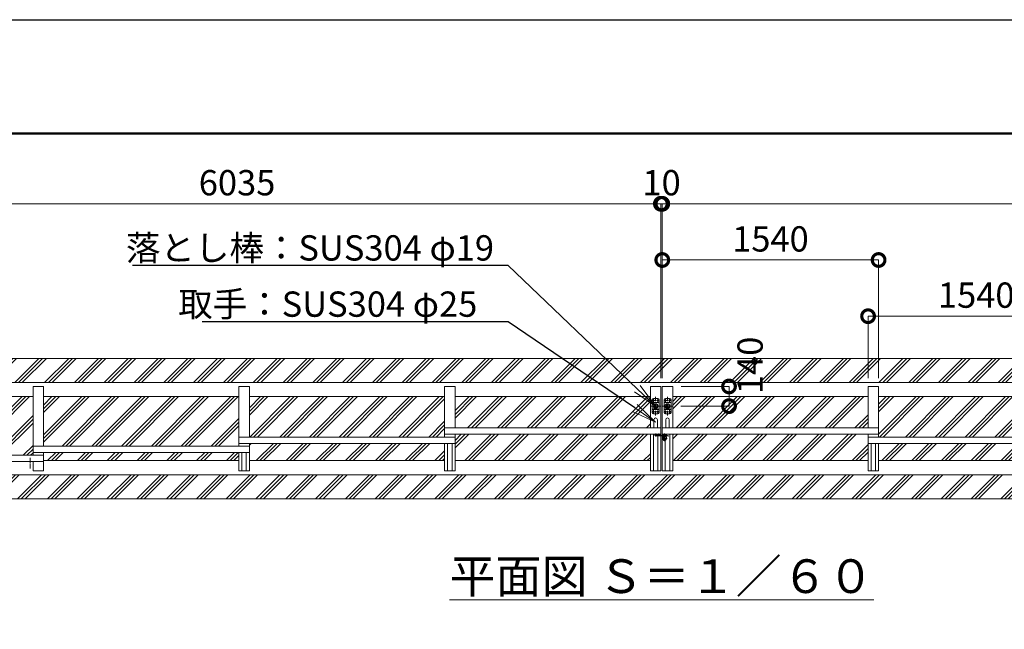
# Model space of a CAD drawing. Extents: x -29 to 25260, y -13 to 17807.
# Drawn here: x 9807 to 16817, y 13468 to 17807 of the extents above; entities that cross this region are included whole.
import ezdxf
from ezdxf import colors
from ezdxf.entities.mleader import LeaderData, LeaderLine
from ezdxf.math import Vec2, Vec3

# ---------------------------------------------------------------- set-up
doc = ezdxf.new("R2010")
doc.units = 0
doc.header["$MEASUREMENT"] = 0
doc.header["$PDMODE"] = 1
doc.linetypes.add('CENTER', pattern=[50.8, 31.75, -6.35, 6.35, -6.35])
doc.linetypes.add('DASHED', pattern=[19.05, 12.7, -6.35])
doc.layers.get('0').update_dxf_attribs({"linetype": 'CONTINUOUS'})
doc.layers.get('DefPoints').update_dxf_attribs({"linetype": 'CONTINUOUS'})
for name, color, linetype, lineweight in [('FRAM3', 1, 'CONTINUOUS', 50), ('ハッチング', 8, 'CONTINUOUS', 5), ('基準線', 6, 'CENTER', 18), ('外形線', 7, 'CONTINUOUS', 18), ('寸法線', 3, 'CONTINUOUS', 18), ('文字', 4, 'CONTINUOUS', 18), ('文字引出', 4, 'CONTINUOUS', 18), ('細線', 8, 'CONTINUOUS', 5), ('落棒・金具類', 8, 'CONTINUOUS', 9), ('隠れ線', 5, 'DASHED', 18)]:
    doc.layers.add(name, color=color, linetype=linetype, lineweight=lineweight)
doc.styles.get("Standard").update_dxf_attribs({"font": 'TXT.SHX', "bigfont": 'bigfont.shx'})
doc.dimstyles.new('60ベース', dxfattribs={"dimscale": 60, "dimtxt": 3, "dimasz": 3, "dimexe": 0, "dimexo": 1, "dimgap": 1, "dimtad": 3, "dimdec": 1, "dimdsep": 46, "dimtxsty": 'STANDARD', "dimblk": 'DOTSMALL', "dimcen": 0, "dimclrd": 256, "dimclre": 256, "dimclrt": 7, "dimadec": 3, "dimazin": 2, "dimtfac": 1, "dimtdec": 1, "dimtix": 1, "dimtmove": 2, "dimatfit": 2, "dimldrblk": 'OPEN', "dimfxl": 1, "dimtolj": 1, "dimlwd": -1, "dimlwe": -1, "dimarcsym": 0})

# ---------------------------------------------------------------- blocks, each defined once
blk = doc.blocks.new('_DotSmall')
at = {"layer": '寸法線', "color": 0, "const_width": 0.5}
blk.add_lwpolyline([(-0.0625, 0, 1), (0.0625, 0, 1)], format="xyb", close=True, dxfattribs=at)
blk = doc.blocks.new('*D46')
at = {"layer": 'DefPoints', "color": 0, "transparency": 16777216}
for p in [(15922, 16096.5), (14382, 15196.5), (15922, 15196.5)]:
    blk.add_point(p, dxfattribs=at)
at = {"layer": '寸法線', "transparency": 16777216}
for p, q in [((14382, 15256.5), (14382, 16096.5)), ((14382, 16096.5), (15922, 16096.5)), ((15922, 15256.5), (15922, 16096.5))]:
    blk.add_line(p, q, dxfattribs=at)
at = {"layer": '寸法線', "transparency": 16777216, "xscale": 180, "yscale": 180, "zscale": 180, "rotation": 180}
blk.add_blockref('_DotSmall', (14382, 16096.5), dxfattribs=at)
at = {"layer": '寸法線', "transparency": 16777216, "xscale": 180, "yscale": 180, "zscale": 180}
blk.add_blockref('_DotSmall', (15922, 16096.5), dxfattribs=at)
at = {"layer": '寸法線', "color": 7, "transparency": 16777216, "insert": (15152, 16246.5), "char_height": 180, "attachment_point": 5}
blk.add_mtext('\\A1;1540', dxfattribs=at)
blk = doc.blocks.new('_OPEN')
at = {"color": 0, "linetype": 'ByBlock'}
for p, q in [((-1, 0.167), (0, 0)), ((0, 0), (-1, -0.167)), ((0, 0), (-1, 0))]:
    blk.add_line(p, q, dxfattribs=at)
blk = doc.blocks.new('*D52')
at = {"layer": 'DefPoints', "color": 0, "transparency": 16777216}
for p in [(14382, 16496.5), (14382, 15196.5), (20417, 15196.5)]:
    blk.add_point(p, dxfattribs=at)
at = {"layer": '寸法線', "transparency": 16777216}
for p, q in [((14382, 15256.5), (14382, 16496.5)), ((20417, 16496.5), (14382, 16496.5)), ((20417, 15256.5), (20417, 16496.5))]:
    blk.add_line(p, q, dxfattribs=at)
at = {"layer": '寸法線', "transparency": 16777216, "xscale": 180, "yscale": 180, "zscale": 180, "rotation": 180}
blk.add_blockref('_DotSmall', (14382, 16496.5), dxfattribs=at)
at = {"layer": '寸法線', "transparency": 16777216, "xscale": 180, "yscale": 180, "zscale": 180}
blk.add_blockref('_DotSmall', (20417, 16496.5), dxfattribs=at)
at = {"layer": '寸法線', "color": 7, "transparency": 16777216, "insert": (17399.5, 16646.5), "char_height": 180, "attachment_point": 5}
blk.add_mtext('\\A1;6035', dxfattribs=at)
blk = doc.blocks.new('*D53')
at = {"layer": 'DefPoints', "color": 0, "transparency": 16777216}
for p in [(14382, 16496.5), (14372, 15196.5), (14382, 15196.5)]:
    blk.add_point(p, dxfattribs=at)
at = {"layer": '寸法線', "transparency": 16777216}
for p, q in [((14372, 16496.5), (14192, 16496.5)), ((14372, 15256.5), (14372, 16496.5)), ((14372, 16496.5), (14382, 16496.5)), ((14382, 15256.5), (14382, 16496.5)), ((14382, 16496.5), (14562, 16496.5))]:
    blk.add_line(p, q, dxfattribs=at)
at = {"layer": '寸法線', "transparency": 16777216, "xscale": 180, "yscale": 180, "zscale": 180}
blk.add_blockref('_DotSmall', (14372, 16496.5), dxfattribs=at)
at = {"layer": '寸法線', "transparency": 16777216, "xscale": 180, "yscale": 180, "zscale": 180, "rotation": 180}
blk.add_blockref('_DotSmall', (14382, 16496.5), dxfattribs=at)
at = {"layer": '寸法線', "color": 7, "transparency": 16777216, "insert": (14377, 16646.5), "char_height": 180, "attachment_point": 5}
blk.add_mtext('\\A1;10', dxfattribs=at)
blk = doc.blocks.new('*D54')
at = {"layer": 'DefPoints', "color": 0, "transparency": 16777216}
for p in [(17387, 15696.5), (15847, 15196.5), (17387, 15196.5)]:
    blk.add_point(p, dxfattribs=at)
at = {"layer": '寸法線', "transparency": 16777216}
for p, q in [((15847, 15256.5), (15847, 15696.5)), ((15847, 15696.5), (17387, 15696.5)), ((17387, 15256.5), (17387, 15696.5))]:
    blk.add_line(p, q, dxfattribs=at)
at = {"layer": '寸法線', "transparency": 16777216, "xscale": 180, "yscale": 180, "zscale": 180, "rotation": 180}
blk.add_blockref('_DotSmall', (15847, 15696.5), dxfattribs=at)
at = {"layer": '寸法線', "transparency": 16777216, "xscale": 180, "yscale": 180, "zscale": 180}
blk.add_blockref('_DotSmall', (17387, 15696.5), dxfattribs=at)
at = {"layer": '寸法線', "color": 7, "transparency": 16777216, "insert": (16617, 15846.5), "char_height": 180, "attachment_point": 5}
blk.add_mtext('\\A1;1540', dxfattribs=at)
blk = doc.blocks.new('*D55')
at = {"layer": 'DefPoints', "color": 0, "transparency": 16777216}
for p in [(14372, 16496.5), (8337, 15196.5), (14372, 15196.5)]:
    blk.add_point(p, dxfattribs=at)
at = {"layer": '寸法線', "transparency": 16777216}
for p, q in [((8337, 15256.5), (8337, 16496.5)), ((8337, 16496.5), (14372, 16496.5)), ((14372, 15256.5), (14372, 16496.5))]:
    blk.add_line(p, q, dxfattribs=at)
at = {"layer": '寸法線', "transparency": 16777216, "xscale": 180, "yscale": 180, "zscale": 180, "rotation": 180}
blk.add_blockref('_DotSmall', (8337, 16496.5), dxfattribs=at)
at = {"layer": '寸法線', "transparency": 16777216, "xscale": 180, "yscale": 180, "zscale": 180}
blk.add_blockref('_DotSmall', (14372, 16496.5), dxfattribs=at)
at = {"layer": '寸法線', "color": 7, "transparency": 16777216, "insert": (11354.5, 16646.5), "char_height": 180, "attachment_point": 5}
blk.add_mtext('\\A1;6035', dxfattribs=at)
blk = doc.blocks.new('*D59')
at = {"layer": 'DefPoints', "color": 0, "transparency": 16777216}
for p in [(14457, 15196.5), (14454.1, 15056.5), (14857, 15056.5)]:
    blk.add_point(p, dxfattribs=at)
at = {"layer": '寸法線', "transparency": 16777216}
for p, q in [((14517, 15196.5), (14857, 15196.5)), ((14857, 15196.5), (14857, 15056.5)), ((14514.1, 15056.5), (14857, 15056.5))]:
    blk.add_line(p, q, dxfattribs=at)
at = {"layer": '寸法線', "transparency": 16777216, "xscale": 180, "yscale": 180, "zscale": 180}
for p, rotation in [((14857, 15196.5), 90), ((14857, 15056.5), 270)]:
    blk.add_blockref('_DotSmall', p, dxfattribs=dict(at, rotation=rotation))
at = {"layer": '寸法線', "color": 7, "transparency": 16777216, "insert": (15007, 15346.5), "char_height": 180, "attachment_point": 5, "rotation": 90}
blk.add_mtext('\\A1;140', dxfattribs=at)

msp = doc.modelspace()

# ---------------------------------------------------------------- hatches: boundary and pattern name
at = {"layer": 'ハッチング'}
h = msp.add_hatch(dxfattribs=at)
h.set_pattern_fill('PLAST', color=256, scale=600, angle=45)
h.set_pattern_definition([(45, (-166800, 104189.14), (-106.06602, 106.06602), []), (45, (-166813.26, 104202.4), (-106.06602, 106.06602), []), (45, (-166826.52, 104215.66), (-106.06602, 106.06602), [])])
h.paths.add_polyline_path([(22677.0030003, 15396.5000006), (6077.0000003, 15396.5000006), (6077.0000003, 14396.5000006), (22677.0030003, 14396.5000006)])
h.paths.add_polyline_path([(22447.0030003, 15225.5000006), (22447.0030003, 14934.0000006), (22453.0030003, 14934.0000006), (22453.0030003, 14911.0000006), (22468.0030003, 14911.0000006), (22468.0030003, 14971.5000006), (22543.0030003, 14971.5000006), (22543.0030003, 14821.5000006), (22468.0030003, 14821.5000006), (22468.0030003, 14882.0000006), (22453.0030003, 14882.0000006), (22453.0030003, 14859.0000006), (22447.0030003, 14567.5000006), (6306.9990003, 14567.5000006), (6306.9990003, 14859.0000006), (6300.9990003, 14859.0000006), (6300.9990003, 14882.0000006), (6285.9990003, 14882.0000006), (6285.9990003, 14821.5000006), (6210.9990003, 14821.5000006), (6210.9990003, 14971.5000006), (6285.9990003, 14971.5000006), (6285.9990003, 14911.0000006), (6300.9990003, 14911.0000006), (6300.9990003, 14934.0000006), (6306.9990003, 15225.5000006)], flags=16)
edge = h.paths.add_edge_path(flags=0)
edge.add_arc((22498.0029003, 14896.5000006), 9, 0, 360)
edge = h.paths.add_edge_path(flags=0)
edge.add_arc((22528.0030003, 14951.5000006), 9, 0, 360)
edge = h.paths.add_edge_path(flags=0)
edge.add_arc((22528.0030003, 14841.5000006), 9, 0, 360)
edge = h.paths.add_edge_path(flags=0)
edge.add_arc((6255.9991003, 14896.5000006), 9, 0, 360)
edge = h.paths.add_edge_path(flags=0)
edge.add_arc((6225.9990003, 14951.5000006), 9, 0, 360)
edge = h.paths.add_edge_path(flags=0)
edge.add_arc((6225.9990003, 14841.5000006), 9, 0, 360)
h = msp.add_hatch(dxfattribs=at)
h.set_pattern_fill('PLAST', color=256, scale=600, angle=45)
h.set_pattern_definition([(45, (-166800, 104460), (-106.06602, 106.06602), []), (45, (-166813.26, 104473.26), (-106.06602, 106.06602), []), (45, (-166826.52, 104486.52), (-106.06602, 106.06602), [])])
h.paths.add_polyline_path([(22372.0030003, 15124.0000006), (20882.0030003, 15124.0000006), (20882.0030003, 14905.5000006), (21857.0040003, 14905.5000006), (21857.0040003, 14860.5000006), (20882.0030003, 14860.5000006), (20882.0030003, 14838.5000006), (22087.0030003, 14838.5000006), (22087.0030003, 14793.5000006), (20882.0030003, 14793.5000006), (20882.0030003, 14773.5000006), (22217.0030003, 14773.5000006), (22217.0030003, 14728.5000006), (20882.0030003, 14728.5000006), (20882.0030003, 14708.5000006), (22372.0030003, 14708.5000006)])
h.paths.add_polyline_path([(20342.0030003, 15124.0000006), (18852.0020003, 15124.0000006), (18852.0020003, 14706.5000006), (20342.0030003, 14706.5000006)])
h.paths.add_polyline_path([(18777.0020003, 15124.0000006), (17387.0010003, 15124.0000006), (17387.0010003, 14771.5000006), (18777.0020003, 14771.5000006)])
h.paths.add_polyline_path([(18777.0020003, 14726.5000006), (17387.0010003, 14726.5000006), (17387.0010003, 14669.0000006), (18777.0020003, 14669.0000006)])
h.paths.add_polyline_path([(17312.0020003, 14791.5000006), (15922.0010003, 14791.5000006), (15922.0010003, 14669.0000006), (17312.0020003, 14669.0000006)])
h.paths.add_polyline_path([(17312.0020003, 15124.0000006), (15922.0010003, 15124.0000006), (15922.0010003, 14836.5000006), (17312.0020003, 14836.5000006)])
h.paths.add_polyline_path([(15847.0010003, 15124.0000006), (14457.0010003, 15124.0000006), (14457.0010003, 14901.5000006), (15847.0010003, 14901.5000006)])
h.paths.add_polyline_path([(15847.0010003, 14856.5000006), (14457.0010003, 14856.5000006), (14457.0010003, 14669.0000006), (15847.0010003, 14669.0000006)])
h.paths.add_polyline_path([(14297.0010003, 15124.0000006), (12907.0010003, 15124.0000006), (12907.0010003, 14901.5000006), (14297.0010003, 14901.5000006)])
h.paths.add_polyline_path([(14297.0010003, 14856.5000006), (12907.0010003, 14856.5000006), (12907.0010003, 14669.0000006), (14297.0010003, 14669.0000006)])
h.paths.add_polyline_path([(12832.0010003, 14791.5000006), (11442.0000003, 14791.5000006), (11442.0000003, 14669.0000006), (12832.0010003, 14669.0000006)])
h.paths.add_polyline_path([(12832.0010003, 15124.0000006), (11442.0000003, 15124.0000006), (11442.0000003, 14836.5000006), (12832.0010003, 14836.5000006)])
h.paths.add_polyline_path([(11367.0010003, 15124.0000006), (9977.0000003, 15124.0000006), (9977.0000003, 14771.5000006), (11367.0010003, 14771.5000006)])
h.paths.add_polyline_path([(11367.0010003, 14726.5000006), (9977.0000003, 14726.5000006), (9977.0000003, 14669.0000006), (11367.0010003, 14669.0000006)])
h.paths.add_polyline_path([(9902.0000003, 15124.0000006), (8411.9990003, 15124.0000006), (8411.9990003, 14706.5000006), (9902.0000003, 14706.5000006)])
h.paths.add_polyline_path([(7871.9990003, 15124.0000006), (6381.9990003, 15124.0000006), (6381.9990003, 14708.5000006), (7871.9990003, 14708.5000006), (7871.9990003, 14728.5000006), (6536.9990003, 14728.5000006), (6536.9990003, 14773.5000006), (7871.9990003, 14773.5000006), (7871.9990003, 14793.5000006), (6666.9990003, 14793.5000006), (6666.9990003, 14838.5000006), (7871.9990003, 14838.5000006), (7871.9990003, 14860.5000006), (6896.9980003, 14860.5000006), (6896.9980003, 14905.5000006), (7871.9990003, 14905.5000006)])

# ---------------------------------------------------------------- linework, layer by layer
at = {"layer": 'DefPoints'}
msp.add_lwpolyline([(-28.9999997, 17806.5000006), (25171.0000003, 17806.5000006), (25171.0000003, -13.4999994), (-28.9999997, -13.4999994)], close=True, dxfattribs=at)
at = {"layer": 'FRAM3', "color": 1, "linetype": 'Continuous'}
msp.add_lwpolyline([(1711.0000003, 796.5000006), (1711.0000003, 16996.5000006), (24361.0000003, 16996.5000006), (24361.0000003, 796.5000006)], close=True, dxfattribs=at)
at = {"layer": '基準線'}
for p, q in [((14328.7794003, 15096.5000006), (14311.6921003, 15096.5000006)), ((14319.5010003, 15106.6940006), (14319.5010003, 15084.2669006)), ((14334.5010003, 15123.4839006), (14334.5010003, 14987.8790006)), ((14357.6143003, 15096.5000006), (14340.5270003, 15096.5000006)), ((14349.5010003, 15106.6940006), (14349.5010003, 15086.4028006)), ((14396.3877003, 15096.5000006), (14413.4750003, 15096.5000006)), ((14404.5010003, 15106.6940006), (14404.5010003, 15086.4028006)), ((14419.5010003, 15123.4839006), (14419.5010003, 14987.8790006)), ((14425.2226003, 15096.5000006), (14442.3099003, 15096.5000006)), ((14434.5010003, 15106.6940006), (14434.5010003, 15084.2669006)), ((14369.3618003, 15056.5000006), (14299.9445003, 15056.5000006)), ((14328.7794003, 15016.5000006), (14311.6921003, 15016.5000006)), ((14319.5010003, 15027.1796006), (14319.5010003, 15005.8204006)), ((14357.6143003, 15016.5000006), (14339.4590003, 15016.5000006)), ((14349.5010003, 15025.5292006), (14349.5010003, 15006.3059006)), ((14384.6402003, 15056.5000006), (14454.0575003, 15056.5000006)), ((14396.3877003, 15016.5000006), (14414.5430003, 15016.5000006)), ((14404.5010003, 15025.5292006), (14404.5010003, 15006.3059006)), ((14425.2226003, 15016.5000006), (14442.3099003, 15016.5000006)), ((14434.5010003, 15027.1796006), (14434.5010003, 15005.8204006)), ((14337.0010003, 14850.5000006), (14337.0010003, 14861.5000006)), ((14357.0010003, 14847.1000006), (14357.0010003, 14861.5000006)), ((14397.0010003, 14861.5000006), (14397.0010003, 14806.5000006)), ((14337.0010003, 14850.5000006), (14326.0010003, 14850.5000006)), ((14337.0010003, 14850.5000006), (14348.0010003, 14850.5000006)), ((14337.0010003, 14850.5000006), (14337.0010003, 14839.5000006)), ((14416.0010003, 14825.5000006), (14378.0010003, 14825.5000006)), ((14384.5010003, 14847.5000006), (14409.5010003, 14847.5000006)), ((9881.0000003, 14613.2780006), (9881.0000003, 14688.8950006))]:
    msp.add_line(p, q, dxfattribs=at)
at = {"layer": '外形線'}
for p, q in [((9977.0000003, 15196.5000006), (9902.0000003, 15196.5000006)), ((9902.0000003, 14706.5000006), (9902.0000003, 15196.5000006)), ((9977.0000003, 14771.5000006), (9977.0000003, 15196.5000006)), ((11442.0000003, 15196.5000006), (11367.0010003, 15196.5000006)), ((11367.0010003, 15196.5000006), (11367.0010003, 14771.5000006)), ((11442.0000003, 14836.5000006), (11442.0000003, 15196.5000006)), ((12907.0010003, 15196.5000006), (12832.0010003, 15196.5000006)), ((12832.0010003, 14836.5000006), (12832.0010003, 15196.5000006)), ((12907.0010003, 14901.5000006), (12907.0010003, 15196.5000006)), ((15847.0010003, 15196.5000006), (15922.0010003, 15196.5000006)), ((15847.0010003, 14901.5000006), (15847.0010003, 15196.5000006)), ((15922.0010003, 14836.5000006), (15922.0010003, 15196.5000006)), ((9902.0000003, 15124.0000006), (8411.9990003, 15124.0000006)), ((11367.0010003, 15124.0000006), (9977.0000003, 15124.0000006)), ((12832.0010003, 15124.0000006), (11442.0000003, 15124.0000006)), ((14297.0010003, 15124.0000006), (12907.0010003, 15124.0000006)), ((14457.0010003, 15124.0000006), (15847.0010003, 15124.0000006)), ((15922.0010003, 15124.0000006), (17312.0020003, 15124.0000006)), ((14322.0010003, 14960.0000006), (14322.0010003, 14901.5000006)), ((14347.0010003, 14960.0000006), (14347.0010003, 14901.5000006)), ((14407.0010003, 14960.0000006), (14407.0010003, 14901.5000006)), ((14432.0010003, 14960.0000006), (14432.0010003, 14901.5000006)), ((12832.0010003, 14901.5000006), (14372.0010003, 14901.5000006)), ((15922.0010003, 14901.5000006), (14382.0010003, 14901.5000006)), ((12907.0010003, 14836.5000006), (11367.0010003, 14836.5000006)), ((12907.0010003, 14791.5000006), (11367.0010003, 14791.5000006)), ((11442.0000003, 14596.5000006), (11442.0000003, 14791.5000006)), ((14372.0010003, 14856.5000006), (12832.0010003, 14856.5000006)), ((12832.0010003, 14596.5000006), (12832.0010003, 14791.5000006)), ((12853.5010003, 14791.5000006), (12853.5010003, 14596.5000006)), ((12885.5010003, 14791.5000006), (12885.5010003, 14596.5000006)), ((12907.0010003, 14596.5000006), (12907.0010003, 14856.5000006)), ((14318.5010003, 14596.5000006), (14318.5010003, 14856.5000006)), ((14350.5010003, 14596.5000006), (14350.5010003, 14856.5000006)), ((14382.0010003, 14856.5000006), (15922.0010003, 14856.5000006)), ((14403.5010003, 14596.5000006), (14403.5010003, 14856.5000006)), ((14435.5010003, 14596.5000006), (14435.5010003, 14856.5000006)), ((15847.0010003, 14596.5000006), (15847.0010003, 14856.5000006)), ((15847.0010003, 14836.5000006), (17387.0010003, 14836.5000006)), ((15847.0010003, 14791.5000006), (17387.0010003, 14791.5000006)), ((15868.5010003, 14791.5000006), (15868.5010003, 14596.5000006)), ((15900.5010003, 14791.5000006), (15900.5010003, 14596.5000006)), ((15922.0010003, 14596.5000006), (15922.0010003, 14791.5000006)), ((11442.0000003, 14771.5000006), (9902.0000003, 14771.5000006)), ((11442.0000003, 14726.5000006), (9902.0000003, 14726.5000006)), ((9977.0000003, 14726.5000006), (9977.0000003, 14596.5000006)), ((11367.0010003, 14596.5000006), (11367.0010003, 14726.5000006)), ((11388.5000003, 14726.5000006), (11388.5000003, 14596.5000006)), ((11420.5000003, 14726.5000006), (11420.5000003, 14596.5000006)), ((8336.9980003, 14706.5000006), (9977.0000003, 14706.5000006)), ((8336.9980003, 14661.5000006), (9977.0000003, 14661.5000006)), ((9902.0000003, 14596.5000006), (9902.0000003, 14661.5000006)), ((11367.0010003, 14669.0000006), (9977.0000003, 14669.0000006)), ((12832.0010003, 14669.0000006), (11442.0000003, 14669.0000006)), ((14297.0010003, 14669.0000006), (12907.0010003, 14669.0000006)), ((14457.0010003, 14669.0000006), (15847.0010003, 14669.0000006)), ((15922.0010003, 14669.0000006), (17312.0020003, 14669.0000006)), ((9977.0000003, 14596.5000006), (9902.0000003, 14596.5000006)), ((11442.0000003, 14596.5000006), (11367.0010003, 14596.5000006)), ((12907.0010003, 14596.5000006), (12832.0010003, 14596.5000006)), ((15847.0010003, 14596.5000006), (15922.0010003, 14596.5000006))]:
    msp.add_line(p, q, dxfattribs=at)
for points in [[(22447.0030003, 15196.5000006), (22447.0030003, 15225.5000006), (6306.9990003, 15225.5000006), (6306.9990003, 15196.5000006)], [(14297.0010003, 14901.5000006), (14297.0010003, 15196.5000006), (14372.0010003, 15196.5000006), (14372.0010003, 14596.5000006), (14297.0010003, 14596.5000006), (14297.0010003, 14856.5000006)], [(14457.0010003, 14901.5000006), (14457.0010003, 15196.5000006), (14382.0010003, 15196.5000006), (14382.0010003, 14596.5000006), (14457.0010003, 14596.5000006), (14457.0010003, 14856.5000006)], [(22447.0030003, 14596.5000006), (22447.0030003, 14567.5000006), (6306.9990003, 14567.5000006), (6306.9990003, 14596.5000006)]]:
    msp.add_lwpolyline(points, dxfattribs=at)
for centre in [(14334.5010003, 14960.0000006), (14419.5010003, 14960.0000006)]:
    msp.add_arc(centre, 12.5, 0, 180, dxfattribs=at)
at = {"layer": '細線'}
msp.add_lwpolyline([(6077.0000003, 14396.5000006), (22677.0020003, 14396.5000006), (22677.0020003, 15396.5000006), (6077.0000003, 15396.5000006)], dxfattribs=at)
at = {"layer": '落棒・金具類'}
for p, q in [((14309.5010003, 15011.4999006), (14309.5010003, 15101.5000006)), ((14309.5010003, 15081.5000006), (14359.5010003, 15081.5000006)), ((14319.5010003, 15111.5000006), (14349.5010003, 15111.5000006)), ((14359.5010003, 15101.5000006), (14359.5010003, 15011.4999006)), ((14394.5010003, 15101.5000006), (14394.5010003, 15011.4999006)), ((14444.5010003, 15081.5000006), (14394.5010003, 15081.5000006)), ((14434.5010003, 15111.5000006), (14404.5010003, 15111.5000006)), ((14444.5010003, 15011.4999006), (14444.5010003, 15101.5000006)), ((14309.5010003, 15031.5000006), (14359.5010003, 15031.5000006)), ((14349.5010003, 15001.4999006), (14319.5010003, 15001.4999006)), ((14444.5010003, 15031.5000006), (14394.5010003, 15031.5000006)), ((14404.5010003, 15001.4999006), (14434.5010003, 15001.4999006)), ((14342.7432458, 14847.5000006), (14342.7432458, 14844.5000006)), ((14384.5010003, 14847.5000006), (14384.5010003, 14852.5000006)), ((14385.0010003, 14839.5000006), (14391.0010003, 14839.5000006)), ((14391.0009959, 14832.2082006), (14403.0010047, 14832.2082006)), ((14391.0010003, 14836.5000006), (14391.0010003, 14844.5000006)), ((14391.0010003, 14836.5000006), (14403.0010003, 14836.5000006)), ((14403.0010003, 14836.5000006), (14403.0010003, 14844.5000006)), ((14403.0010003, 14839.5000006), (14409.0010003, 14839.5000006)), ((14409.5010003, 14847.5000006), (14409.5010003, 14852.5000006))]:
    msp.add_line(p, q, dxfattribs=at)
for points in [[(14337.0010003, 14856.5000006), (14367.0010003, 14856.5000006), (14367.0010003, 14853.5000006), (14337.0010003, 14853.5000006)], [(14337.0010003, 14844.5000006), (14418.4971003, 14844.5000006), (14426.2246003, 14842.4294006), (14427.0010003, 14845.3272006), (14418.8921003, 14847.5000006), (14342.1971527, 14847.5000006)]]:
    msp.add_lwpolyline(points, dxfattribs=at)
msp.add_lwpolyline([(14412.0010003, 14852.5000006), (14382.0010003, 14852.5000006), (14382.0010003, 14856.5000006), (14412.0010003, 14856.5000006)], close=True, dxfattribs=at)
msp.add_lwpolyline([(14385.0009996, 14839.5000006, 0.4142134601), (14383.0010003, 14837.5000006), (14383.0010003, 14825.5000006, 1), (14411.0010003, 14825.5000006), (14411.0010003, 14837.5000006)], format="xyb", dxfattribs=at)
for centre, radius in [((14319.5010003, 15096.5000006), 4.5), ((14334.5010003, 15056.5000006), 17.5), ((14349.5010003, 15096.5000006), 4.5), ((14404.5010003, 15096.5000006), 4.5), ((14419.5010003, 15056.5000006), 17.5), ((14434.5010003, 15096.5000006), 4.5), ((14319.5010003, 15016.5000006), 4.5), ((14349.5010003, 15016.5000006), 4.5), ((14404.5010003, 15016.5000006), 4.5), ((14434.5010003, 15016.5000006), 4.5), ((14337.0010003, 14850.5000006), 3)]:
    msp.add_circle(centre, radius, dxfattribs=at)
for centre, radius, start, end in [((14319.5010003, 15101.5000006), 10, 90, 180), ((14349.5010003, 15101.5000006), 10, 0, 90), ((14404.5010003, 15101.5000006), 10, 90, 180), ((14434.5010003, 15101.5000006), 10, 0, 90), ((14319.5010003, 15011.4999006), 10, 180, 270), ((14349.5010003, 15011.4999006), 10, 270, 0), ((14404.5010003, 15011.4999006), 10, 180, 270), ((14434.5010003, 15011.4999006), 10, 270, 0), ((14337.0010003, 14850.5000006), 6, 90, 30.0000000001), ((14357.0010003, 14857.4150006), 6.915, 214.4829187978, 325.5170812022), ((14397.0010003, 14825.5000006), 9, 131.8103000016, 48.1897099986), ((14397.0010003, 14856.4150006), 6.915, 214.4829187978, 325.5170812022), ((14409.0010003, 14837.5000006), 2, 0.0000152996, 90.0000200003)]:
    msp.add_arc(centre, radius, start, end, dxfattribs=at)
at = {"layer": '隠れ線'}
for p, q in [((14309.5010003, 15035.5000006), (14359.5010003, 15035.5000006)), ((14444.5010003, 15035.5000006), (14394.5010003, 15035.5000006)), ((14391.0010003, 14844.5000006), (14391.0010003, 14847.5000006)), ((14391.0010003, 14839.5000006), (14403.0010003, 14839.5000006)), ((14392.0010003, 14856.5000006), (14394.5010003, 14854.0000006)), ((14394.5010003, 14839.5000006), (14394.5010003, 14854.0000006)), ((14394.5010003, 14854.0000006), (14399.5010003, 14854.0000006)), ((14395.5010003, 14839.5000006), (14395.5010003, 14854.0000006)), ((14398.5010003, 14839.5000006), (14398.5010003, 14854.0000006)), ((14402.0010003, 14856.5000006), (14399.5010003, 14854.0000006)), ((14399.5010003, 14839.5000006), (14399.5010003, 14854.0000006)), ((14403.0010003, 14844.5000006), (14403.0010003, 14847.5000006))]:
    msp.add_line(p, q, dxfattribs=at)
for centre in [(14334.5010003, 15056.5000006), (14419.5010003, 15056.5000006)]:
    msp.add_circle(centre, 10.5, dxfattribs=at)

# ---------------------------------------------------------------- texts
at = {"layer": '文字', "insert": (14377.0010003, 13846.5000006), "char_height": 240, "attachment_point": 5}
msp.add_mtext('{\\L平面図 Ｓ＝１／６０}', dxfattribs=at)

# ---------------------------------------------------------------- dimensions: what is measured, and where the dimension line sits
at = {"layer": '寸法線'}
for base, p1, p2, picture, middle in [((14372.0010003, 16496.5000006), (8336.9980003, 15196.5000006), (14372.0010003, 15196.5000006), '*D55', (11354.4995003, 16646.5000006)), ((14382.0010003, 16496.5000006), (14372.0010003, 15196.5000006), (14382.0010003, 15196.5000006), '*D53', (14377.0010003, 16646.5000006)), ((15922.0010003, 16096.5000006), (14382.0010003, 15196.5000006), (15922.0010003, 15196.5000006), '*D46', (15152.0010003, 16246.5000006)), ((17387.0010003, 15696.5000006), (15847.0010003, 15196.5000006), (17387.0010003, 15196.5000006), '*D54', (16617.0010003, 15846.5000006))]:
    dim = msp.add_linear_dim(base=base, p1=p1, p2=p2, dimstyle='60ベース', dxfattribs=at)
    dim.commit()
    dim.dimension.update_dxf_attribs({"geometry": picture, "text_midpoint": middle})
dim = msp.add_linear_dim(base=(14382.0010003, 16496.5000006), p1=(20417.0050003, 15196.5000006), p2=(14382.0010003, 15196.5000006), angle=180, dimstyle='60ベース', dxfattribs=at)
dim.commit()
dim.dimension.update_dxf_attribs({"geometry": '*D52', "text_midpoint": (17399.5030003, 16646.5000006)})
dim = msp.add_linear_dim(base=(14857.0010003, 15056.5000006), p1=(14457.0010003, 15196.5000006), p2=(14454.0575003, 15056.5000006), angle=90, dimstyle='60ベース', dxfattribs=at)
dim.commit()
dim.dimension.update_dxf_attribs({"geometry": '*D59', "text_midpoint": (15007.0010003, 15346.5000006), "dimtype": 160})

# ---------------------------------------------------------------- leaders
at = {"layer": '文字引出'}
ml = msp.add_multileader_mtext('Standard', dxfattribs=at)
ml.set_content('落とし棒：SUS304 φ19', color=7, style='STANDARD')
ml.set_leader_properties()
ml.set_arrow_properties(name='OPEN')
ml.build(insert=Vec2(0, 0))
ml.multileader.update_dxf_attribs({"text_left_attachment_type": 6, "text_right_attachment_type": 6, "dogleg_length": 0.36, "arrow_head_size": 180, "scale": 60})
ctx = ml.context
ctx.base_point, ctx.scale, ctx.char_height, ctx.arrow_head_size, ctx.landing_gap_size, ctx.plane_origin = Vec3(10558.1010003, 16056.5000006), 60, 180, 180, 5.4, Vec3(105766.6883473, 28060.9637183)
ctx.left_attachment, ctx.right_attachment = 6, 6
notes = []
notes.append((ctx, [(1, (1, 1, 0), (13284.5010003, 16056.5000006), (-1, 0), 21.6, [(0, [(14334.5010003, 15056.5000006)], 0, [])])]))
ctx.mtext.insert, ctx.mtext.flow_direction = Vec3(10563.5010003, 16272.5000006), 5
ml = msp.add_multileader_mtext('Standard', dxfattribs=at)
ml.set_content('取手：SUS304 φ25', color=7, style='STANDARD')
ml.set_leader_properties()
ml.set_arrow_properties(name='OPEN')
ml.build(insert=Vec2(0, 0))
ml.multileader.update_dxf_attribs({"text_left_attachment_type": 6, "text_right_attachment_type": 6, "dogleg_length": 0.36, "arrow_head_size": 180, "scale": 60})
ctx = ml.context
ctx.base_point, ctx.scale, ctx.char_height, ctx.arrow_head_size, ctx.landing_gap_size, ctx.plane_origin = Vec3(10930.1010003, 15656.5000006), 60, 180, 180, 5.4, Vec3(106541.7134501, 28573.1567864)
ctx.left_attachment, ctx.right_attachment = 6, 6
notes.append((ctx, [(1, (1, 1, 0), (13284.5010003, 15656.5000006), (-1, 0), 21.6, [(0, [(14334.5010003, 14942.5000006)], 0, [])])]))
ctx.mtext.insert, ctx.mtext.flow_direction = Vec3(10935.5010003, 15872.5000006), 5
for ctx, leaders in notes:
    for number, flags, end, landing, length, lines in leaders:
        leader = LeaderData()
        leader.index, (leader.has_last_leader_line, leader.has_dogleg_vector, leader.attachment_direction) = number, flags
        leader.last_leader_point, leader.dogleg_vector, leader.dogleg_length = Vec3(end), Vec3(landing), length
        for number, points, colour, breaks in lines:
            line = LeaderLine()
            line.index, line.vertices, line.color, line.breaks = number, Vec3.list(points), colors.encode_raw_color(colour), breaks
            leader.lines.append(line)
        ctx.leaders.append(leader)

doc.saveas('drawing.dxf')
